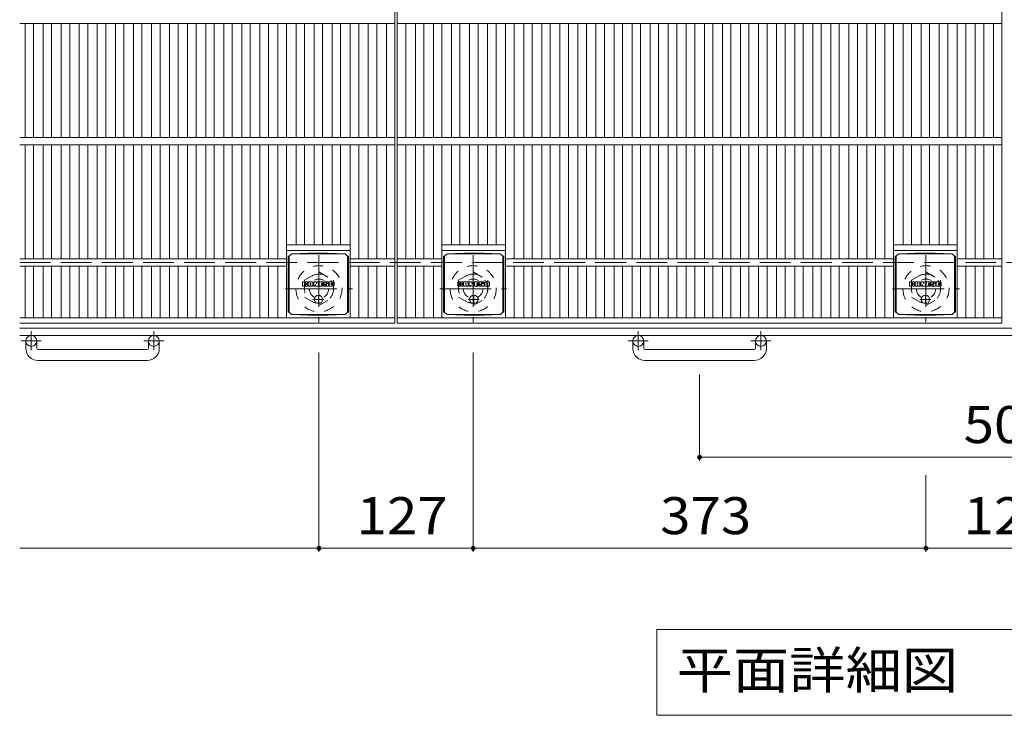
# Model space of a CAD drawing. Units: millimetres. Extents: x -1673 to 1745, y -1418 to 1310.
# Drawn here: x -1673 to -862, y 119 to 692 of the extents above; entities that cross this region are included whole.
import ezdxf

# ---------------------------------------------------------------- set-up
doc = ezdxf.new("R2010")
doc.units = ezdxf.units.MM
doc.header["$LTSCALE"] = 10
for name, pattern in [('JWW_CENTER1', [6.773333, 4.233333, -0.846667, 0.846667, -0.846667]), ('JWW_DASHED1', [1.693333, 0.846667, -0.846667]), ('JWW_DASHED3', [3.386667, 2.54, -0.846667])]:
    doc.linetypes.add(name, pattern=pattern)
for name, color, linetype in [('C-1', 7, 'Continuous'), ('C-2', 7, 'Continuous'), ('C-4', 7, 'Continuous'), ('C-5', 7, 'Continuous'), ('C-8', 7, 'Continuous'), ('C-9', 7, 'Continuous'), ('C-F', 7, 'Continuous')]:
    doc.layers.add(name, color=color, linetype=linetype)
doc.styles.add('ＭＳ ゴシック', font='msgothic.ttc', dxfattribs={"height": 1})

msp = doc.modelspace()

# ---------------------------------------------------------------- linework, layer by layer
at = {"layer": 'C-1', "color": 2, "linetype": 'JWW_DASHED3', "lineweight": 9}
msp.add_line((-1672.92, 491.98), (-52.92, 491.98), dxfattribs=at)
at = {"layer": 'C-1', "color": 2, "linetype": 'Continuous', "lineweight": 9}
for p, q in [((-52.92, 437.98), (-1672.92, 437.98)), ((-52.92, 431.98), (-1672.92, 431.98)), ((-1667.92, 421.38), (-1667.92, 427.48)), ((-1658.92, 421.38), (-1658.92, 427.48)), ((-1566.92, 421.38), (-1566.92, 427.48)), ((-1557.92, 421.38), (-1557.92, 427.48)), ((-1167.92, 421.38), (-1167.92, 427.48)), ((-1158.92, 421.38), (-1158.92, 427.48)), ((-1066.92, 421.38), (-1066.92, 427.48)), ((-1057.92, 421.38), (-1057.92, 427.48)), ((-1657.92, 420.38), (-1567.92, 420.38)), ((-1157.92, 420.38), (-1067.92, 420.38)), ((-1567.92, 411.38), (-1657.92, 411.38)), ((-1067.92, 411.38), (-1157.92, 411.38))]:
    msp.add_line(p, q, dxfattribs=at)
at = {"layer": 'C-1', "color": 2, "linetype": 'JWW_CENTER1', "lineweight": 9}
for p, q in [((-1663.42, 435.59), (-1663.42, 419.99)), ((-1562.42, 435.59), (-1562.42, 419.99)), ((-1163.42, 435.59), (-1163.42, 419.99)), ((-1062.42, 435.59), (-1062.42, 419.99)), ((-1655.26, 427.48), (-1671.66, 427.48)), ((-1554.26, 427.48), (-1570.66, 427.48)), ((-1155.26, 427.48), (-1171.66, 427.48)), ((-1054.26, 427.48), (-1070.66, 427.48))]:
    msp.add_line(p, q, dxfattribs=at)
at = {"layer": 'C-1', "color": 2, "linetype": 'Continuous', "lineweight": 9}
for centre in [(-1663.42, 427.48), (-1562.42, 427.48), (-1163.42, 427.48), (-1062.42, 427.48)]:
    msp.add_circle(centre, 4.5, dxfattribs=at)
for centre, radius, start, end in [((-1657.92, 421.38), 10, 180, 270), ((-1657.92, 421.38), 1, 180, 270), ((-1567.92, 421.38), 10, 270, 0), ((-1567.92, 421.38), 1, 270, 0), ((-1157.92, 421.38), 10, 180, 270), ((-1157.92, 421.38), 1, 180, 270), ((-1067.92, 421.38), 10, 270, 0), ((-1067.92, 421.38), 1, 270, 0)]:
    msp.add_arc(centre, radius, start, end, dxfattribs=at)
at = {"layer": 'C-2', "color": 3, "linetype": 'Continuous', "lineweight": 9}
for p, q in [((-1363.92, 1141.98), (-1363.92, 441.98)), ((-1361.92, 1141.98), (-1361.92, 441.98)), ((-863.92, 1141.98), (-863.92, 441.98)), ((-1363.92, 688.98), (-1672.92, 688.98)), ((-1668.49, 688.98), (-1668.49, 594.98)), ((-1661.49, 688.98), (-1661.49, 594.98)), ((-1653.62, 688.98), (-1653.62, 594.98)), ((-1646.62, 688.98), (-1646.62, 594.98)), ((-1638.74, 688.98), (-1638.74, 594.98)), ((-1631.74, 688.98), (-1631.74, 594.98)), ((-1623.86, 688.98), (-1623.86, 594.98)), ((-1616.86, 688.98), (-1616.86, 594.98)), ((-1608.98, 688.98), (-1608.98, 594.98)), ((-1601.98, 688.98), (-1601.98, 594.98)), ((-1594.1, 688.98), (-1594.1, 594.98)), ((-1587.1, 688.98), (-1587.1, 594.98)), ((-1579.22, 688.98), (-1579.22, 594.98)), ((-1572.22, 688.98), (-1572.22, 594.98)), ((-1564.34, 688.98), (-1564.34, 594.98)), ((-1557.34, 688.98), (-1557.34, 594.98)), ((-1549.46, 688.98), (-1549.46, 594.98)), ((-1542.46, 688.98), (-1542.46, 594.98)), ((-1534.59, 688.98), (-1534.59, 594.98)), ((-1527.59, 688.98), (-1527.59, 594.98)), ((-1519.71, 688.98), (-1519.71, 594.98)), ((-1512.71, 688.98), (-1512.71, 594.98)), ((-1504.83, 688.98), (-1504.83, 594.98)), ((-1497.83, 688.98), (-1497.83, 594.98)), ((-1489.95, 688.98), (-1489.95, 594.98)), ((-1482.95, 688.98), (-1482.95, 594.98)), ((-1475.07, 688.98), (-1475.07, 594.98)), ((-1468.07, 688.98), (-1468.07, 594.98)), ((-1460.19, 688.98), (-1460.19, 594.98)), ((-1453.19, 688.98), (-1453.19, 594.98)), ((-1445.31, 688.98), (-1445.31, 594.98)), ((-1438.31, 688.98), (-1438.31, 594.98)), ((-1430.43, 688.98), (-1430.43, 594.98)), ((-1423.43, 688.98), (-1423.43, 594.98)), ((-1415.55, 688.98), (-1415.55, 594.98)), ((-1408.55, 688.98), (-1408.55, 594.98)), ((-1400.68, 688.98), (-1400.68, 594.98)), ((-1393.68, 688.98), (-1393.68, 594.98)), ((-1385.8, 688.98), (-1385.8, 594.98)), ((-1378.8, 688.98), (-1378.8, 594.98)), ((-1370.92, 688.98), (-1370.92, 594.98)), ((-863.92, 688.98), (-1361.92, 688.98)), ((-1354.92, 688.98), (-1354.92, 594.98)), ((-1347.04, 688.98), (-1347.04, 594.98)), ((-1340.04, 688.98), (-1340.04, 594.98)), ((-1332.16, 688.98), (-1332.16, 594.98)), ((-1325.16, 688.98), (-1325.16, 594.98)), ((-1317.28, 688.98), (-1317.28, 594.98)), ((-1310.28, 688.98), (-1310.28, 594.98)), ((-1302.4, 688.98), (-1302.4, 594.98)), ((-1295.4, 688.98), (-1295.4, 594.98)), ((-1287.52, 688.98), (-1287.52, 594.98)), ((-1280.52, 688.98), (-1280.52, 594.98)), ((-1272.65, 688.98), (-1272.65, 594.98)), ((-1265.65, 688.98), (-1265.65, 594.98)), ((-1257.77, 688.98), (-1257.77, 594.98)), ((-1250.77, 688.98), (-1250.77, 594.98)), ((-1242.89, 688.98), (-1242.89, 594.98)), ((-1235.89, 688.98), (-1235.89, 594.98)), ((-1228.01, 688.98), (-1228.01, 594.98)), ((-1221.01, 688.98), (-1221.01, 594.98)), ((-1213.13, 688.98), (-1213.13, 594.98)), ((-1206.13, 688.98), (-1206.13, 594.98)), ((-1198.25, 688.98), (-1198.25, 594.98)), ((-1191.25, 688.98), (-1191.25, 594.98)), ((-1183.37, 688.98), (-1183.37, 594.98)), ((-1176.37, 688.98), (-1176.37, 594.98)), ((-1168.49, 688.98), (-1168.49, 594.98)), ((-1161.49, 688.98), (-1161.49, 594.98)), ((-1153.62, 688.98), (-1153.62, 594.98)), ((-1146.62, 688.98), (-1146.62, 594.98)), ((-1138.74, 688.98), (-1138.74, 594.98)), ((-1131.74, 688.98), (-1131.74, 594.98)), ((-1123.86, 688.98), (-1123.86, 594.98)), ((-1116.86, 688.98), (-1116.86, 594.98)), ((-1108.98, 688.98), (-1108.98, 594.98)), ((-1101.98, 688.98), (-1101.98, 594.98)), ((-1094.1, 688.98), (-1094.1, 594.98)), ((-1087.1, 688.98), (-1087.1, 594.98)), ((-1079.22, 688.98), (-1079.22, 594.98)), ((-1072.22, 688.98), (-1072.22, 594.98)), ((-1064.34, 688.98), (-1064.34, 594.98)), ((-1057.34, 688.98), (-1057.34, 594.98)), ((-1049.46, 688.98), (-1049.46, 594.98)), ((-1042.46, 688.98), (-1042.46, 594.98)), ((-1034.59, 688.98), (-1034.59, 594.98)), ((-1027.59, 688.98), (-1027.59, 594.98)), ((-1019.71, 688.98), (-1019.71, 594.98)), ((-1012.71, 688.98), (-1012.71, 594.98)), ((-1004.83, 688.98), (-1004.83, 594.98)), ((-997.83, 688.98), (-997.83, 594.98)), ((-989.95, 688.98), (-989.95, 594.98)), ((-982.95, 688.98), (-982.95, 594.98)), ((-975.07, 688.98), (-975.07, 594.98)), ((-968.07, 688.98), (-968.07, 594.98)), ((-960.19, 688.98), (-960.19, 594.98)), ((-953.19, 688.98), (-953.19, 594.98)), ((-945.31, 688.98), (-945.31, 594.98)), ((-938.31, 688.98), (-938.31, 594.98)), ((-930.43, 688.98), (-930.43, 594.98)), ((-923.43, 688.98), (-923.43, 594.98)), ((-915.55, 688.98), (-915.55, 594.98)), ((-908.55, 688.98), (-908.55, 594.98)), ((-900.68, 688.98), (-900.68, 594.98)), ((-893.68, 688.98), (-893.68, 594.98)), ((-885.8, 688.98), (-885.8, 594.98)), ((-878.8, 688.98), (-878.8, 594.98)), ((-870.92, 688.98), (-870.92, 594.98)), ((-1363.92, 594.98), (-1672.92, 594.98)), ((-863.92, 594.98), (-1361.92, 594.98)), ((-1363.92, 588.98), (-1672.92, 588.98)), ((-1668.49, 588.98), (-1668.49, 494.98)), ((-1661.49, 588.98), (-1661.49, 494.98)), ((-1653.62, 588.98), (-1653.62, 494.98)), ((-1646.62, 588.98), (-1646.62, 494.98)), ((-1638.74, 588.98), (-1638.74, 494.98)), ((-1631.74, 588.98), (-1631.74, 494.98)), ((-1623.86, 588.98), (-1623.86, 494.98)), ((-1616.86, 588.98), (-1616.86, 494.98)), ((-1608.98, 588.98), (-1608.98, 494.98)), ((-1601.98, 588.98), (-1601.98, 494.98)), ((-1594.1, 588.98), (-1594.1, 494.98)), ((-1587.1, 588.98), (-1587.1, 494.98)), ((-1579.22, 588.98), (-1579.22, 494.98)), ((-1572.22, 588.98), (-1572.22, 494.98)), ((-1564.34, 588.98), (-1564.34, 494.98)), ((-1557.34, 588.98), (-1557.34, 494.98)), ((-1549.46, 588.98), (-1549.46, 494.98)), ((-1542.46, 588.98), (-1542.46, 494.98)), ((-1534.59, 588.98), (-1534.59, 494.98)), ((-1527.59, 588.98), (-1527.59, 494.98)), ((-1519.71, 588.98), (-1519.71, 494.98)), ((-1512.71, 588.98), (-1512.71, 494.98)), ((-1504.83, 588.98), (-1504.83, 494.98)), ((-1497.83, 588.98), (-1497.83, 494.98)), ((-1489.95, 588.98), (-1489.95, 494.98)), ((-1482.95, 588.98), (-1482.95, 494.98)), ((-1475.07, 588.98), (-1475.07, 494.98)), ((-1468.07, 588.98), (-1468.07, 494.98)), ((-1460.19, 588.98), (-1460.19, 494.98)), ((-1453.19, 588.98), (-1453.19, 446.48)), ((-1445.31, 588.98), (-1445.31, 506.48)), ((-1438.31, 588.98), (-1438.31, 506.48)), ((-1430.43, 588.98), (-1430.43, 506.48)), ((-1423.43, 588.98), (-1423.43, 506.48)), ((-1415.55, 588.98), (-1415.55, 506.48)), ((-1408.55, 588.98), (-1408.55, 506.48)), ((-1400.68, 588.98), (-1400.68, 446.48)), ((-1393.68, 588.98), (-1393.68, 494.98)), ((-1385.8, 588.98), (-1385.8, 494.98)), ((-1378.8, 588.98), (-1378.8, 494.98)), ((-1370.92, 588.98), (-1370.92, 494.98)), ((-863.92, 588.98), (-1361.92, 588.98)), ((-1354.92, 588.98), (-1354.92, 494.98)), ((-1347.04, 588.98), (-1347.04, 494.98)), ((-1340.04, 588.98), (-1340.04, 494.98)), ((-1332.16, 588.98), (-1332.16, 494.98)), ((-1325.16, 588.98), (-1325.16, 446.48)), ((-1317.28, 588.98), (-1317.28, 506.48)), ((-1310.28, 588.98), (-1310.28, 506.48)), ((-1302.4, 588.98), (-1302.4, 506.48)), ((-1295.4, 588.98), (-1295.4, 506.48)), ((-1287.52, 588.98), (-1287.52, 506.48)), ((-1280.52, 588.98), (-1280.52, 506.48)), ((-1272.65, 588.98), (-1272.65, 446.48)), ((-1265.65, 588.98), (-1265.65, 494.98)), ((-1257.77, 588.98), (-1257.77, 494.98)), ((-1250.77, 588.98), (-1250.77, 494.98)), ((-1242.89, 588.98), (-1242.89, 494.98)), ((-1235.89, 588.98), (-1235.89, 494.98)), ((-1228.01, 588.98), (-1228.01, 494.98)), ((-1221.01, 588.98), (-1221.01, 494.98)), ((-1213.13, 588.98), (-1213.13, 494.98)), ((-1206.13, 588.98), (-1206.13, 494.98)), ((-1198.25, 588.98), (-1198.25, 494.98)), ((-1191.25, 588.98), (-1191.25, 494.98)), ((-1183.37, 588.98), (-1183.37, 494.98)), ((-1176.37, 588.98), (-1176.37, 494.98)), ((-1168.49, 588.98), (-1168.49, 494.98)), ((-1161.49, 588.98), (-1161.49, 494.98)), ((-1153.62, 588.98), (-1153.62, 494.98)), ((-1146.62, 588.98), (-1146.62, 494.98)), ((-1138.74, 588.98), (-1138.74, 494.98)), ((-1131.74, 588.98), (-1131.74, 494.98)), ((-1123.86, 588.98), (-1123.86, 494.98)), ((-1116.86, 588.98), (-1116.86, 494.98)), ((-1108.98, 588.98), (-1108.98, 494.98)), ((-1101.98, 588.98), (-1101.98, 494.98)), ((-1094.1, 588.98), (-1094.1, 494.98)), ((-1087.1, 588.98), (-1087.1, 494.98)), ((-1079.22, 588.98), (-1079.22, 494.98)), ((-1072.22, 588.98), (-1072.22, 494.98)), ((-1064.34, 588.98), (-1064.34, 494.98)), ((-1057.34, 588.98), (-1057.34, 494.98)), ((-1049.46, 588.98), (-1049.46, 494.98)), ((-1042.46, 588.98), (-1042.46, 494.98)), ((-1034.59, 588.98), (-1034.59, 494.98)), ((-1027.59, 588.98), (-1027.59, 494.98)), ((-1019.71, 588.98), (-1019.71, 494.98)), ((-1012.71, 588.98), (-1012.71, 494.98)), ((-1004.83, 588.98), (-1004.83, 494.98)), ((-997.83, 588.98), (-997.83, 494.98)), ((-989.95, 588.98), (-989.95, 494.98)), ((-982.95, 588.98), (-982.95, 494.98)), ((-975.07, 588.98), (-975.07, 494.98)), ((-968.07, 588.98), (-968.07, 494.98)), ((-960.19, 588.98), (-960.19, 494.98)), ((-953.19, 588.98), (-953.19, 446.48)), ((-945.31, 588.98), (-945.31, 506.48)), ((-938.31, 588.98), (-938.31, 506.48)), ((-930.43, 588.98), (-930.43, 506.48)), ((-923.43, 588.98), (-923.43, 506.48)), ((-915.55, 588.98), (-915.55, 506.48)), ((-908.55, 588.98), (-908.55, 506.48)), ((-900.68, 588.98), (-900.68, 446.48)), ((-893.68, 588.98), (-893.68, 494.98)), ((-885.8, 588.98), (-885.8, 494.98)), ((-878.8, 588.98), (-878.8, 494.98)), ((-870.92, 588.98), (-870.92, 494.98)), ((-1400.68, 506.48), (-1453.19, 506.48)), ((-1272.65, 506.48), (-1325.16, 506.48)), ((-900.68, 506.48), (-953.19, 506.48)), ((-1453.19, 494.98), (-1672.92, 494.98)), ((-1400.68, 501.98), (-1453.19, 501.98)), ((-1363.92, 494.98), (-1400.68, 494.98)), ((-1325.16, 494.98), (-1361.92, 494.98)), ((-1272.65, 501.98), (-1325.16, 501.98)), ((-953.19, 494.98), (-1272.65, 494.98)), ((-900.68, 501.98), (-953.19, 501.98)), ((-863.92, 494.98), (-900.68, 494.98)), ((-1453.19, 488.98), (-1672.92, 488.98)), ((-1668.49, 488.98), (-1668.49, 446.48)), ((-1661.49, 488.98), (-1661.49, 446.48)), ((-1653.62, 488.98), (-1653.62, 446.48)), ((-1646.62, 488.98), (-1646.62, 446.48)), ((-1638.74, 488.98), (-1638.74, 446.48)), ((-1631.74, 488.98), (-1631.74, 446.48)), ((-1623.86, 488.98), (-1623.86, 446.48)), ((-1616.86, 488.98), (-1616.86, 446.48)), ((-1608.98, 488.98), (-1608.98, 446.48)), ((-1601.98, 488.98), (-1601.98, 446.48)), ((-1594.1, 488.98), (-1594.1, 446.48)), ((-1587.1, 488.98), (-1587.1, 446.48)), ((-1579.22, 488.98), (-1579.22, 446.48)), ((-1572.22, 488.98), (-1572.22, 446.48)), ((-1564.34, 488.98), (-1564.34, 446.48)), ((-1557.34, 488.98), (-1557.34, 446.48)), ((-1549.46, 488.98), (-1549.46, 446.48)), ((-1542.46, 488.98), (-1542.46, 446.48)), ((-1534.59, 488.98), (-1534.59, 446.48)), ((-1527.59, 488.98), (-1527.59, 446.48)), ((-1519.71, 488.98), (-1519.71, 446.48)), ((-1512.71, 488.98), (-1512.71, 446.48)), ((-1504.83, 488.98), (-1504.83, 446.48)), ((-1497.83, 488.98), (-1497.83, 446.48)), ((-1489.95, 488.98), (-1489.95, 446.48)), ((-1482.95, 488.98), (-1482.95, 446.48)), ((-1475.07, 488.98), (-1475.07, 446.48)), ((-1468.07, 488.98), (-1468.07, 446.48)), ((-1460.19, 488.98), (-1460.19, 446.48)), ((-1363.92, 488.98), (-1400.68, 488.98)), ((-1393.68, 488.98), (-1393.68, 446.48)), ((-1385.8, 488.98), (-1385.8, 446.48)), ((-1378.8, 488.98), (-1378.8, 446.48)), ((-1370.92, 488.98), (-1370.92, 446.48)), ((-1325.16, 488.98), (-1361.92, 488.98)), ((-1354.92, 488.98), (-1354.92, 446.48)), ((-1347.04, 488.98), (-1347.04, 446.48)), ((-1340.04, 488.98), (-1340.04, 446.48)), ((-1332.16, 488.98), (-1332.16, 446.48)), ((-953.19, 488.98), (-1272.65, 488.98)), ((-1265.65, 488.98), (-1265.65, 446.48)), ((-1257.77, 488.98), (-1257.77, 446.48)), ((-1250.77, 488.98), (-1250.77, 446.48)), ((-1242.89, 488.98), (-1242.89, 446.48)), ((-1235.89, 488.98), (-1235.89, 446.48)), ((-1228.01, 488.98), (-1228.01, 446.48)), ((-1221.01, 488.98), (-1221.01, 446.48)), ((-1213.13, 488.98), (-1213.13, 446.48)), ((-1206.13, 488.98), (-1206.13, 446.48)), ((-1198.25, 488.98), (-1198.25, 446.48)), ((-1191.25, 488.98), (-1191.25, 446.48)), ((-1183.37, 488.98), (-1183.37, 446.48)), ((-1176.37, 488.98), (-1176.37, 446.48)), ((-1168.49, 488.98), (-1168.49, 446.48)), ((-1161.49, 488.98), (-1161.49, 446.48)), ((-1153.62, 488.98), (-1153.62, 446.48)), ((-1146.62, 488.98), (-1146.62, 446.48)), ((-1138.74, 488.98), (-1138.74, 446.48)), ((-1131.74, 488.98), (-1131.74, 446.48)), ((-1123.86, 488.98), (-1123.86, 446.48)), ((-1116.86, 488.98), (-1116.86, 446.48)), ((-1108.98, 488.98), (-1108.98, 446.48)), ((-1101.98, 488.98), (-1101.98, 446.48)), ((-1094.1, 488.98), (-1094.1, 446.48)), ((-1087.1, 488.98), (-1087.1, 446.48)), ((-1079.22, 488.98), (-1079.22, 446.48)), ((-1072.22, 488.98), (-1072.22, 446.48)), ((-1064.34, 488.98), (-1064.34, 446.48)), ((-1057.34, 488.98), (-1057.34, 446.48)), ((-1049.46, 488.98), (-1049.46, 446.48)), ((-1042.46, 488.98), (-1042.46, 446.48)), ((-1034.59, 488.98), (-1034.59, 446.48)), ((-1027.59, 488.98), (-1027.59, 446.48)), ((-1019.71, 488.98), (-1019.71, 446.48)), ((-1012.71, 488.98), (-1012.71, 446.48)), ((-1004.83, 488.98), (-1004.83, 446.48)), ((-997.83, 488.98), (-997.83, 446.48)), ((-989.95, 488.98), (-989.95, 446.48)), ((-982.95, 488.98), (-982.95, 446.48)), ((-975.07, 488.98), (-975.07, 446.48)), ((-968.07, 488.98), (-968.07, 446.48)), ((-960.19, 488.98), (-960.19, 446.48)), ((-863.92, 488.98), (-900.68, 488.98)), ((-893.68, 488.98), (-893.68, 446.48)), ((-885.8, 488.98), (-885.8, 446.48)), ((-878.8, 488.98), (-878.8, 446.48)), ((-870.92, 488.98), (-870.92, 446.48)), ((-1363.92, 446.48), (-1672.92, 446.48)), ((-863.92, 446.48), (-1361.92, 446.48)), ((-1363.92, 441.98), (-1672.92, 441.98)), ((-863.92, 441.98), (-1361.92, 441.98))]:
    msp.add_line(p, q, dxfattribs=at)
at = {"layer": 'C-4', "color": 7, "linetype": 'Continuous', "lineweight": 9}
for p, q in [((-1426.42, 253.74), (-1426.42, 417.84)), ((-1299.42, 253.74), (-1299.42, 417.84)), ((-1112.92, 328.74), (-1112.92, 399.89)), ((-1112.92, 331.74), (-612.92, 331.74)), ((-926.42, 253.74), (-926.42, 316.96)), ((-1672.92, 256.74), (-1426.42, 256.74)), ((-1426.42, 256.74), (-1299.42, 256.74)), ((-1299.42, 256.74), (-926.42, 256.74)), ((-926.42, 256.74), (-799.42, 256.74))]:
    msp.add_line(p, q, dxfattribs=at)
at = {"layer": 'C-4', "color": 7, "linetype": 'Continuous', "lineweight": 9, "const_width": 2}
for points in [[(-1111.92, 331.74, 0.414214), (-1112.92, 332.74, 0.414214), (-1113.92, 331.74, 0.414214), (-1112.92, 330.74, 0.414214)], [(-1425.42, 256.74, 0.414214), (-1426.42, 257.74, 0.414214), (-1427.42, 256.74, 0.414214), (-1426.42, 255.74, 0.414214)], [(-1298.42, 256.74, 0.414214), (-1299.42, 257.74, 0.414214), (-1300.42, 256.74, 0.414214), (-1299.42, 255.74, 0.414214)], [(-925.42, 256.74, 0.414214), (-926.42, 257.74, 0.414214), (-927.42, 256.74, 0.414214), (-926.42, 255.74, 0.414214)]]:
    msp.add_lwpolyline(points, format="xyb", close=True, dxfattribs=at)
at = {"layer": 'C-5', "color": 7, "linetype": 'Continuous', "lineweight": 9}
for p, q in [((-1148.05, 189.85), (-1148.05, 119.24)), ((-577.78, 189.85), (-1148.05, 189.85)), ((-1148.05, 119.24), (-577.78, 119.24))]:
    msp.add_line(p, q, dxfattribs=at)
at = {"layer": 'C-8', "color": 2, "linetype": 'JWW_CENTER1', "lineweight": 9}
for p, q in [((-1426.42, 497.98), (-1426.42, 442.98)), ((-1299.42, 497.98), (-1299.42, 442.98)), ((-926.42, 497.98), (-926.42, 442.98)), ((-1453.92, 470.48), (-1398.92, 470.48)), ((-1326.92, 470.48), (-1271.92, 470.48)), ((-953.92, 470.48), (-898.92, 470.48))]:
    msp.add_line(p, q, dxfattribs=at)
at = {"layer": 'C-8', "color": 2, "linetype": 'JWW_DASHED1', "lineweight": 9}
for p, q in [((-1438.42, 477.41), (-1426.42, 484.34)), ((-1426.42, 484.34), (-1414.42, 477.41)), ((-1311.42, 477.41), (-1299.42, 484.34)), ((-1299.42, 484.34), (-1287.42, 477.41)), ((-938.42, 477.41), (-926.42, 484.34)), ((-926.42, 484.34), (-914.42, 477.41)), ((-1438.42, 477.41), (-1438.42, 463.55)), ((-1414.42, 477.41), (-1414.42, 463.55)), ((-1311.42, 477.41), (-1311.42, 463.55)), ((-1287.42, 477.41), (-1287.42, 463.55)), ((-938.42, 477.41), (-938.42, 463.55)), ((-914.42, 477.41), (-914.42, 463.55)), ((-1438.42, 463.55), (-1426.42, 456.62)), ((-1426.42, 456.62), (-1414.42, 463.55)), ((-1311.42, 463.55), (-1299.42, 456.62)), ((-1299.42, 456.62), (-1287.42, 463.55)), ((-938.42, 463.55), (-926.42, 456.62)), ((-926.42, 456.62), (-914.42, 463.55))]:
    msp.add_line(p, q, dxfattribs=at)
for centre, radius in [((-1426.42, 470.48), 19), ((-1299.42, 470.48), 19), ((-926.42, 470.48), 19), ((-1426.42, 470.48), 12), ((-1299.42, 470.48), 12), ((-926.42, 470.48), 12), ((-1426.42, 470.48), 8), ((-1299.42, 470.48), 8), ((-926.42, 470.48), 8)]:
    msp.add_circle(centre, radius, dxfattribs=at)
at = {"layer": 'C-9', "color": 2, "linetype": 'Continuous', "lineweight": 9}
for p, q in [((-1451.81, 497.23), (-1450.93, 497.23)), ((-1451.81, 497.23), (-1451.81, 451.23)), ((-1450.93, 497.23), (-1448.93, 499.23)), ((-1450.93, 451.23), (-1450.93, 497.23)), ((-1435.04, 499.86), (-1448.93, 499.23)), ((-1448.93, 499.23), (-1404.93, 499.23)), ((-1435.04, 499.86), (-1418.82, 499.86)), ((-1418.82, 499.86), (-1404.93, 499.23)), ((-1402.93, 497.23), (-1404.93, 499.23)), ((-1402.05, 497.23), (-1402.93, 497.23)), ((-1402.93, 451.23), (-1402.93, 497.23)), ((-1402.05, 497.23), (-1402.05, 451.23)), ((-1323.78, 497.23), (-1322.9, 497.23)), ((-1323.78, 497.23), (-1323.78, 451.23)), ((-1322.9, 497.23), (-1320.9, 499.23)), ((-1322.9, 451.23), (-1322.9, 497.23)), ((-1307.01, 499.86), (-1320.9, 499.23)), ((-1320.9, 499.23), (-1276.9, 499.23)), ((-1307.01, 499.86), (-1290.79, 499.86)), ((-1290.79, 499.86), (-1276.9, 499.23)), ((-1274.9, 497.23), (-1276.9, 499.23)), ((-1274.02, 497.23), (-1274.9, 497.23)), ((-1274.9, 451.23), (-1274.9, 497.23)), ((-1274.02, 497.23), (-1274.02, 451.23)), ((-951.81, 497.23), (-950.93, 497.23)), ((-951.81, 497.23), (-951.81, 451.23)), ((-950.93, 497.23), (-948.93, 499.23)), ((-950.93, 451.23), (-950.93, 497.23)), ((-935.04, 499.86), (-948.93, 499.23)), ((-948.93, 499.23), (-904.93, 499.23)), ((-935.04, 499.86), (-918.82, 499.86)), ((-918.82, 499.86), (-904.93, 499.23)), ((-902.93, 497.23), (-904.93, 499.23)), ((-902.05, 497.23), (-902.93, 497.23)), ((-902.93, 451.23), (-902.93, 497.23)), ((-902.05, 497.23), (-902.05, 451.23)), ((-1451.81, 451.23), (-1450.93, 451.23)), ((-1450.93, 451.23), (-1448.93, 449.23)), ((-1435.04, 448.6), (-1448.93, 449.23)), ((-1448.93, 449.23), (-1404.93, 449.23)), ((-1435.04, 448.6), (-1418.82, 448.6)), ((-1418.82, 448.6), (-1404.93, 449.23)), ((-1402.93, 451.23), (-1404.93, 449.23)), ((-1402.05, 451.23), (-1402.93, 451.23)), ((-1323.78, 451.23), (-1322.9, 451.23)), ((-1322.9, 451.23), (-1320.9, 449.23)), ((-1307.01, 448.6), (-1320.9, 449.23)), ((-1320.9, 449.23), (-1276.9, 449.23)), ((-1307.01, 448.6), (-1290.79, 448.6)), ((-1290.79, 448.6), (-1276.9, 449.23)), ((-1274.9, 451.23), (-1276.9, 449.23)), ((-1274.02, 451.23), (-1274.9, 451.23)), ((-951.81, 451.23), (-950.93, 451.23)), ((-950.93, 451.23), (-948.93, 449.23)), ((-935.04, 448.6), (-948.93, 449.23)), ((-948.93, 449.23), (-904.93, 449.23)), ((-935.04, 448.6), (-918.82, 448.6)), ((-918.82, 448.6), (-904.93, 449.23)), ((-902.93, 451.23), (-904.93, 449.23)), ((-902.05, 451.23), (-902.93, 451.23))]:
    msp.add_line(p, q, dxfattribs=at)
at = {"layer": 'C-9', "color": 2, "linetype": 'JWW_CENTER1', "lineweight": 9}
for p, q in [((-1426.93, 465.42), (-1426.93, 458.04)), ((-1298.9, 465.42), (-1298.9, 458.04)), ((-926.93, 465.42), (-926.93, 458.04)), ((-1422.44, 461.73), (-1431.43, 461.73)), ((-1294.41, 461.73), (-1303.4, 461.73)), ((-922.44, 461.73), (-931.43, 461.73))]:
    msp.add_line(p, q, dxfattribs=at)
at = {"layer": 'C-9', "color": 2, "linetype": 'Continuous', "lineweight": 9}
for centre in [(-1426.93, 461.73), (-1298.9, 461.73), (-926.93, 461.73)]:
    msp.add_circle(centre, 3.5, dxfattribs=at)
at = {"layer": 'C-F', "color": 7, "linetype": 'Continuous', "lineweight": 9}
for p, q in [((-1439.94, 472.64), (-1439.94, 476)), ((-1438.26, 476.16), (-1439.79, 476.16)), ((-1439.79, 472.49), (-1438.26, 472.49)), ((-1438.11, 476), (-1438.11, 475.07)), ((-1438.11, 472.64), (-1438.11, 473.73)), ((-1437.61, 472.64), (-1437.61, 473.73)), ((-1437.6, 476), (-1437.6, 475.07)), ((-1436.1, 476.16), (-1437.45, 476.16)), ((-1437.45, 472.49), (-1436.1, 472.49)), ((-1435.94, 476), (-1435.94, 475.22)), ((-1435.94, 472.64), (-1435.94, 473.57)), ((-1435.28, 472.64), (-1435.28, 475.63)), ((-1433.77, 472.49), (-1435.12, 472.49)), ((-1431.96, 476.16), (-1434.75, 476.16)), ((-1433.61, 474.36), (-1433.61, 474.9)), ((-1433.61, 472.64), (-1433.61, 473.06)), ((-1433.15, 474.31), (-1433.56, 474.31)), ((-1433.1, 474.36), (-1433.1, 474.9)), ((-1433.1, 472.64), (-1433.1, 473.06)), ((-1432.94, 472.49), (-1431.59, 472.49)), ((-1431.44, 472.64), (-1431.44, 475.63)), ((-1430.76, 476), (-1430.76, 472.64)), ((-1430.61, 476.16), (-1428.9, 476.16)), ((-1429.6, 472.49), (-1430.61, 472.49)), ((-1429.45, 472.64), (-1429.45, 473.55)), ((-1428.96, 472.6), (-1429.25, 473.58)), ((-1426.94, 472.49), (-1428.81, 472.49)), ((-1428.75, 476.05), (-1428.27, 474.55)), ((-1428.11, 476), (-1428.11, 474.58)), ((-1427.96, 476.16), (-1426.94, 476.16)), ((-1426.78, 476), (-1426.78, 472.64)), ((-1426.27, 472.64), (-1426.27, 476)), ((-1426.11, 476.16), (-1423.09, 476.16)), ((-1426.11, 472.49), (-1423.1, 472.49)), ((-1423.09, 475.16), (-1424.21, 475.16)), ((-1423.09, 474.72), (-1424.21, 474.72)), ((-1423.09, 473.92), (-1424.21, 473.92)), ((-1423.1, 473.49), (-1424.21, 473.49)), ((-1422.95, 472.64), (-1422.95, 473.33)), ((-1422.93, 475.32), (-1422.93, 476)), ((-1422.93, 474.08), (-1422.93, 474.57)), ((-1422.43, 473.5), (-1422.43, 473.01)), ((-1422.27, 473.66), (-1420.92, 473.66)), ((-1418.95, 476.16), (-1422, 476.16)), ((-1420.42, 473.99), (-1422, 473.99)), ((-1418.85, 472.49), (-1421.91, 472.49)), ((-1420.77, 474.81), (-1420.77, 475.23)), ((-1420.76, 473.5), (-1420.76, 473.39)), ((-1420.61, 474.66), (-1418.85, 474.66)), ((-1420.26, 473.83), (-1420.26, 473.39)), ((-1420.25, 475.13), (-1420.25, 475.23)), ((-1420.1, 474.98), (-1418.43, 474.98)), ((-1418.43, 475.63), (-1418.43, 474.98)), ((-1417.92, 473.01), (-1417.92, 475.63)), ((-1414.45, 476.16), (-1417.39, 476.16)), ((-1414.45, 472.49), (-1417.39, 472.49)), ((-1416.24, 473.81), (-1416.24, 474.83)), ((-1415.6, 473.81), (-1415.6, 474.83)), ((-1413.92, 475.63), (-1413.92, 473.01)), ((-1311.91, 472.64), (-1311.91, 476)), ((-1310.23, 476.16), (-1311.76, 476.16)), ((-1311.76, 472.49), (-1310.23, 472.49)), ((-1310.08, 476), (-1310.08, 475.07)), ((-1310.08, 472.64), (-1310.08, 473.73)), ((-1309.58, 472.64), (-1309.58, 473.73)), ((-1309.57, 476), (-1309.57, 475.07)), ((-1308.07, 476.16), (-1309.42, 476.16)), ((-1309.42, 472.49), (-1308.07, 472.49)), ((-1307.91, 476), (-1307.91, 475.22)), ((-1307.91, 472.64), (-1307.91, 473.57)), ((-1307.25, 472.64), (-1307.25, 475.63)), ((-1305.74, 472.49), (-1307.09, 472.49)), ((-1303.93, 476.16), (-1306.72, 476.16)), ((-1305.58, 474.36), (-1305.58, 474.9)), ((-1305.58, 472.64), (-1305.58, 473.06)), ((-1305.12, 474.31), (-1305.53, 474.31)), ((-1305.07, 474.36), (-1305.07, 474.9)), ((-1305.07, 472.64), (-1305.07, 473.06)), ((-1304.91, 472.49), (-1303.56, 472.49)), ((-1303.41, 472.64), (-1303.41, 475.63)), ((-1302.73, 476), (-1302.73, 472.64)), ((-1302.58, 476.16), (-1300.87, 476.16)), ((-1301.57, 472.49), (-1302.58, 472.49)), ((-1301.42, 472.64), (-1301.42, 473.55)), ((-1300.93, 472.6), (-1301.22, 473.58)), ((-1298.91, 472.49), (-1300.78, 472.49)), ((-1300.72, 476.05), (-1300.24, 474.55)), ((-1300.08, 476), (-1300.08, 474.58)), ((-1299.93, 476.16), (-1298.91, 476.16)), ((-1298.75, 476), (-1298.75, 472.64)), ((-1298.24, 472.64), (-1298.24, 476)), ((-1298.08, 476.16), (-1295.06, 476.16)), ((-1298.08, 472.49), (-1295.07, 472.49)), ((-1295.06, 475.16), (-1296.18, 475.16)), ((-1295.06, 474.72), (-1296.18, 474.72)), ((-1295.06, 473.92), (-1296.18, 473.92)), ((-1295.07, 473.49), (-1296.18, 473.49)), ((-1294.92, 472.64), (-1294.92, 473.33)), ((-1294.9, 475.32), (-1294.9, 476)), ((-1294.9, 474.08), (-1294.9, 474.57)), ((-1294.4, 473.5), (-1294.4, 473.01)), ((-1294.24, 473.66), (-1292.89, 473.66)), ((-1290.92, 476.16), (-1293.97, 476.16)), ((-1292.39, 473.99), (-1293.97, 473.99)), ((-1290.82, 472.49), (-1293.88, 472.49)), ((-1292.74, 474.81), (-1292.74, 475.23)), ((-1292.73, 473.5), (-1292.73, 473.39)), ((-1292.58, 474.66), (-1290.82, 474.66)), ((-1292.23, 473.83), (-1292.23, 473.39)), ((-1292.22, 475.13), (-1292.22, 475.23)), ((-1292.07, 474.98), (-1290.4, 474.98)), ((-1290.4, 475.63), (-1290.4, 474.98)), ((-1289.89, 473.01), (-1289.89, 475.63)), ((-1286.42, 476.16), (-1289.36, 476.16)), ((-1286.42, 472.49), (-1289.36, 472.49)), ((-1288.21, 473.81), (-1288.21, 474.83)), ((-1287.57, 473.81), (-1287.57, 474.83)), ((-1285.89, 475.63), (-1285.89, 473.01)), ((-939.94, 472.64), (-939.94, 476)), ((-938.26, 476.16), (-939.79, 476.16)), ((-939.79, 472.49), (-938.26, 472.49)), ((-938.11, 476), (-938.11, 475.07)), ((-938.11, 472.64), (-938.11, 473.73)), ((-937.61, 472.64), (-937.61, 473.73)), ((-937.6, 476), (-937.6, 475.07)), ((-936.1, 476.16), (-937.45, 476.16)), ((-937.45, 472.49), (-936.1, 472.49)), ((-935.94, 476), (-935.94, 475.22)), ((-935.94, 472.64), (-935.94, 473.57)), ((-935.28, 472.64), (-935.28, 475.63)), ((-933.77, 472.49), (-935.12, 472.49)), ((-931.96, 476.16), (-934.75, 476.16)), ((-933.61, 474.36), (-933.61, 474.9)), ((-933.61, 472.64), (-933.61, 473.06)), ((-933.15, 474.31), (-933.56, 474.31)), ((-933.1, 474.36), (-933.1, 474.9)), ((-933.1, 472.64), (-933.1, 473.06)), ((-932.94, 472.49), (-931.59, 472.49)), ((-931.44, 472.64), (-931.44, 475.63)), ((-930.76, 476), (-930.76, 472.64)), ((-930.61, 476.16), (-928.9, 476.16)), ((-929.6, 472.49), (-930.61, 472.49)), ((-929.45, 472.64), (-929.45, 473.55)), ((-928.96, 472.6), (-929.25, 473.58)), ((-926.94, 472.49), (-928.81, 472.49)), ((-928.75, 476.05), (-928.27, 474.55)), ((-928.11, 476), (-928.11, 474.58)), ((-927.96, 476.16), (-926.94, 476.16)), ((-926.78, 476), (-926.78, 472.64)), ((-926.27, 472.64), (-926.27, 476)), ((-926.11, 476.16), (-923.09, 476.16)), ((-926.11, 472.49), (-923.1, 472.49)), ((-923.09, 475.16), (-924.21, 475.16)), ((-923.09, 474.72), (-924.21, 474.72)), ((-923.09, 473.92), (-924.21, 473.92)), ((-923.1, 473.49), (-924.21, 473.49)), ((-922.95, 472.64), (-922.95, 473.33)), ((-922.93, 475.32), (-922.93, 476)), ((-922.93, 474.08), (-922.93, 474.57)), ((-922.43, 473.5), (-922.43, 473.01)), ((-922.27, 473.66), (-920.92, 473.66)), ((-918.95, 476.16), (-922, 476.16)), ((-920.42, 473.99), (-922, 473.99)), ((-918.85, 472.49), (-921.91, 472.49)), ((-920.77, 474.81), (-920.77, 475.23)), ((-920.76, 473.5), (-920.76, 473.39)), ((-920.61, 474.66), (-918.85, 474.66)), ((-920.26, 473.83), (-920.26, 473.39)), ((-920.25, 475.13), (-920.25, 475.23)), ((-920.1, 474.98), (-918.43, 474.98)), ((-918.43, 475.63), (-918.43, 474.98)), ((-917.92, 473.01), (-917.92, 475.63)), ((-914.45, 476.16), (-917.39, 476.16)), ((-914.45, 472.49), (-917.39, 472.49)), ((-916.24, 473.81), (-916.24, 474.83)), ((-915.6, 473.81), (-915.6, 474.83)), ((-913.92, 475.63), (-913.92, 473.01))]:
    msp.add_line(p, q, dxfattribs=at)
for centre, radius, start, end in [((-1439.79, 476), 0.157, 90, 180), ((-1439.79, 472.64), 0.157, 180, 270), ((-1438.26, 476), 0.157, 0, 90), ((-1438.26, 472.64), 0.157, 270, 0), ((-1437.85, 475.07), 0.251, 180, 0), ((-1437.86, 473.73), 0.249, 0, 180), ((-1437.45, 472.64), 0.157, 180, 270), ((-1437.45, 476), 0.157, 90, 180), ((-1437.02, 474.4), 0.0878, 97.33171, 266.57183), ((-1437.32, 476.73), 2.26, 277.33171, 299.42073), ((-1437.12, 472.67), 1.64, 53.71985, 86.57183), ((-1436.46, 475.22), 0.524, 299.42073, 0), ((-1436.46, 473.57), 0.524, 0, 53.71985), ((-1436.1, 476), 0.157, 0, 90), ((-1436.1, 472.64), 0.157, 270, 0), ((-1434.75, 475.63), 0.524, 90, 180), ((-1435.12, 472.64), 0.157, 180, 270), ((-1433.77, 472.64), 0.157, 270, 0), ((-1433.36, 474.9), 0.255, 0, 180), ((-1433.56, 474.36), 0.0524, 180, 270), ((-1433.36, 473.06), 0.255, 0, 180), ((-1433.15, 474.36), 0.0524, 270, 0), ((-1432.94, 472.64), 0.157, 180, 270), ((-1431.96, 475.63), 0.524, 0, 90), ((-1431.59, 472.64), 0.157, 270, 0), ((-1430.61, 476), 0.157, 90, 180), ((-1430.61, 472.64), 0.157, 180, 270), ((-1429.6, 472.64), 0.157, 270, 0), ((-1429.35, 473.55), 0.101, 16.48875, 180), ((-1428.81, 472.64), 0.157, 196.48875, 270), ((-1428.9, 476), 0.157, 17.75635, 90), ((-1428.2, 474.58), 0.0827, 197.75635, 0), ((-1427.96, 476), 0.157, 90, 180), ((-1426.94, 476), 0.157, 0, 90), ((-1426.94, 472.64), 0.157, 270, 0), ((-1426.11, 476), 0.157, 90, 180), ((-1426.11, 472.64), 0.157, 180, 270), ((-1424.21, 474.94), 0.22, 90, 270), ((-1424.21, 473.7), 0.214, 90, 270), ((-1423.1, 473.33), 0.157, 0, 90), ((-1423.1, 472.64), 0.157, 270, 0), ((-1423.09, 476), 0.157, 0, 90), ((-1423.09, 475.32), 0.157, 270, 0), ((-1423.09, 474.57), 0.157, 0, 90), ((-1423.09, 474.08), 0.157, 270, 0), ((-1420.05, 475.07), 2.38, 157.10112, 202.89888), ((-1422.27, 473.5), 0.157, 90, 180), ((-1421.91, 473.01), 0.524, 180, 270), ((-1422, 475.89), 0.262, 90, 157.10112), ((-1422, 474.25), 0.262, 202.89888, 270), ((-1420.92, 473.5), 0.157, 0, 90), ((-1420.51, 475.23), 0.259, 0, 180), ((-1420.61, 474.81), 0.157, 180, 270), ((-1420.51, 473.39), 0.25, 180, 0), ((-1420.42, 473.83), 0.157, 0, 90), ((-1420.1, 475.13), 0.157, 180, 270), ((-1418.95, 475.63), 0.524, 0, 90), ((-1418.85, 474.39), 0.262, 22.90802, 90), ((-1418.85, 472.75), 0.262, 270, 337.09198), ((-1420.8, 473.57), 2.37, 337.09198, 22.90802), ((-1417.39, 475.63), 0.524, 90, 180), ((-1417.39, 473.01), 0.524, 180, 270), ((-1415.92, 474.83), 0.321, 0, 180), ((-1415.92, 473.81), 0.321, 180, 0), ((-1414.45, 475.63), 0.524, 0, 90), ((-1414.45, 473.01), 0.524, 270, 0), ((-1311.76, 476), 0.157, 90, 180), ((-1311.76, 472.64), 0.157, 180, 270), ((-1310.23, 476), 0.157, 0, 90), ((-1310.23, 472.64), 0.157, 270, 0), ((-1309.82, 475.07), 0.251, 180, 0), ((-1309.83, 473.73), 0.249, 0, 180), ((-1309.42, 472.64), 0.157, 180, 270), ((-1309.42, 476), 0.157, 90, 180), ((-1308.99, 474.4), 0.0878, 97.33171, 266.57183), ((-1309.29, 476.73), 2.26, 277.33171, 299.42073), ((-1309.09, 472.67), 1.64, 53.71985, 86.57183), ((-1308.43, 475.22), 0.524, 299.42073, 0), ((-1308.43, 473.57), 0.524, 0, 53.71985), ((-1308.07, 476), 0.157, 0, 90), ((-1308.07, 472.64), 0.157, 270, 0), ((-1306.72, 475.63), 0.524, 90, 180), ((-1307.09, 472.64), 0.157, 180, 270), ((-1305.74, 472.64), 0.157, 270, 0), ((-1305.33, 474.9), 0.255, 0, 180), ((-1305.53, 474.36), 0.0524, 180, 270), ((-1305.33, 473.06), 0.255, 0, 180), ((-1305.12, 474.36), 0.0524, 270, 0), ((-1304.91, 472.64), 0.157, 180, 270), ((-1303.93, 475.63), 0.524, 0, 90), ((-1303.56, 472.64), 0.157, 270, 0), ((-1302.58, 476), 0.157, 90, 180), ((-1302.58, 472.64), 0.157, 180, 270), ((-1301.57, 472.64), 0.157, 270, 0), ((-1301.32, 473.55), 0.101, 16.48875, 180), ((-1300.78, 472.64), 0.157, 196.48875, 270), ((-1300.87, 476), 0.157, 17.75635, 90), ((-1300.17, 474.58), 0.0827, 197.75635, 0), ((-1299.93, 476), 0.157, 90, 180), ((-1298.91, 476), 0.157, 0, 90), ((-1298.91, 472.64), 0.157, 270, 0), ((-1298.08, 476), 0.157, 90, 180), ((-1298.08, 472.64), 0.157, 180, 270), ((-1296.18, 474.94), 0.22, 90, 270), ((-1296.18, 473.7), 0.214, 90, 270), ((-1295.07, 473.33), 0.157, 0, 90), ((-1295.07, 472.64), 0.157, 270, 0), ((-1295.06, 476), 0.157, 0, 90), ((-1295.06, 475.32), 0.157, 270, 0), ((-1295.06, 474.57), 0.157, 0, 90), ((-1295.06, 474.08), 0.157, 270, 0), ((-1292.02, 475.07), 2.38, 157.10112, 202.89888), ((-1294.24, 473.5), 0.157, 90, 180), ((-1293.88, 473.01), 0.524, 180, 270), ((-1293.97, 475.89), 0.262, 90, 157.10112), ((-1293.97, 474.25), 0.262, 202.89888, 270), ((-1292.89, 473.5), 0.157, 0, 90), ((-1292.48, 475.23), 0.259, 0, 180), ((-1292.58, 474.81), 0.157, 180, 270), ((-1292.48, 473.39), 0.25, 180, 0), ((-1292.39, 473.83), 0.157, 0, 90), ((-1292.07, 475.13), 0.157, 180, 270), ((-1290.92, 475.63), 0.524, 0, 90), ((-1290.82, 474.39), 0.262, 22.90802, 90), ((-1290.82, 472.75), 0.262, 270, 337.09198), ((-1292.77, 473.57), 2.37, 337.09198, 22.90802), ((-1289.36, 475.63), 0.524, 90, 180), ((-1289.36, 473.01), 0.524, 180, 270), ((-1287.89, 474.83), 0.321, 0, 180), ((-1287.89, 473.81), 0.321, 180, 0), ((-1286.42, 475.63), 0.524, 0, 90), ((-1286.42, 473.01), 0.524, 270, 0), ((-939.79, 476), 0.157, 90, 180), ((-939.79, 472.64), 0.157, 180, 270), ((-938.26, 476), 0.157, 0, 90), ((-938.26, 472.64), 0.157, 270, 0), ((-937.85, 475.07), 0.251, 180, 0), ((-937.86, 473.73), 0.249, 0, 180), ((-937.45, 472.64), 0.157, 180, 270), ((-937.45, 476), 0.157, 90, 180), ((-937.02, 474.4), 0.0878, 97.33171, 266.57183), ((-937.32, 476.73), 2.26, 277.33171, 299.42073), ((-937.12, 472.67), 1.64, 53.71985, 86.57183), ((-936.46, 475.22), 0.524, 299.42073, 0), ((-936.46, 473.57), 0.524, 0, 53.71985), ((-936.1, 476), 0.157, 0, 90), ((-936.1, 472.64), 0.157, 270, 0), ((-934.75, 475.63), 0.524, 90, 180), ((-935.12, 472.64), 0.157, 180, 270), ((-933.77, 472.64), 0.157, 270, 0), ((-933.36, 474.9), 0.255, 0, 180), ((-933.56, 474.36), 0.0524, 180, 270), ((-933.36, 473.06), 0.255, 0, 180), ((-933.15, 474.36), 0.0524, 270, 0), ((-932.94, 472.64), 0.157, 180, 270), ((-931.96, 475.63), 0.524, 0, 90), ((-931.59, 472.64), 0.157, 270, 0), ((-930.61, 476), 0.157, 90, 180), ((-930.61, 472.64), 0.157, 180, 270), ((-929.6, 472.64), 0.157, 270, 0), ((-929.35, 473.55), 0.101, 16.48875, 180), ((-928.81, 472.64), 0.157, 196.48875, 270), ((-928.9, 476), 0.157, 17.75635, 90), ((-928.2, 474.58), 0.0827, 197.75635, 0), ((-927.96, 476), 0.157, 90, 180), ((-926.94, 476), 0.157, 0, 90), ((-926.94, 472.64), 0.157, 270, 0), ((-926.11, 476), 0.157, 90, 180), ((-926.11, 472.64), 0.157, 180, 270), ((-924.21, 474.94), 0.22, 90, 270), ((-924.21, 473.7), 0.214, 90, 270), ((-923.1, 473.33), 0.157, 0, 90), ((-923.1, 472.64), 0.157, 270, 0), ((-923.09, 476), 0.157, 0, 90), ((-923.09, 475.32), 0.157, 270, 0), ((-923.09, 474.57), 0.157, 0, 90), ((-923.09, 474.08), 0.157, 270, 0), ((-920.05, 475.07), 2.38, 157.10112, 202.89888), ((-922.27, 473.5), 0.157, 90, 180), ((-921.91, 473.01), 0.524, 180, 270), ((-922, 475.89), 0.262, 90, 157.10112), ((-922, 474.25), 0.262, 202.89888, 270), ((-920.92, 473.5), 0.157, 0, 90), ((-920.51, 475.23), 0.259, 0, 180), ((-920.61, 474.81), 0.157, 180, 270), ((-920.51, 473.39), 0.25, 180, 0), ((-920.42, 473.83), 0.157, 0, 90), ((-920.1, 475.13), 0.157, 180, 270), ((-918.95, 475.63), 0.524, 0, 90), ((-918.85, 474.39), 0.262, 22.90802, 90), ((-918.85, 472.75), 0.262, 270, 337.09198), ((-920.8, 473.57), 2.37, 337.09198, 22.90802), ((-917.39, 475.63), 0.524, 90, 180), ((-917.39, 473.01), 0.524, 180, 270), ((-915.92, 474.83), 0.321, 0, 180), ((-915.92, 473.81), 0.321, 180, 0), ((-914.45, 475.63), 0.524, 0, 90), ((-914.45, 473.01), 0.524, 270, 0)]:
    msp.add_arc(centre, radius, start, end, dxfattribs=at)

# ---------------------------------------------------------------- texts
at = {"layer": 'C-4', "color": 2, "linetype": 'Continuous', "lineweight": 211, "style": 'ＭＳ ゴシック', "width": 1.083333}
for s, p in [('500', (-895.42, 343.38)), ('127', (-1395.42, 268.38)), ('373', (-1145.42, 268.38)), ('127', (-895.42, 268.38))]:
    msp.add_text(s, height=30.48, dxfattribs=at).set_placement(p)
at = {"layer": 'C-5', "color": 2, "linetype": 'Continuous', "lineweight": 211, "style": 'ＭＳ ゴシック', "width": 1.114583}
msp.add_text('平面詳細図\u3000Ｓ＝１：１０', height=30.48, dxfattribs=at).set_placement((-1131.76, 141.18))

doc.saveas('drawing.dxf')
